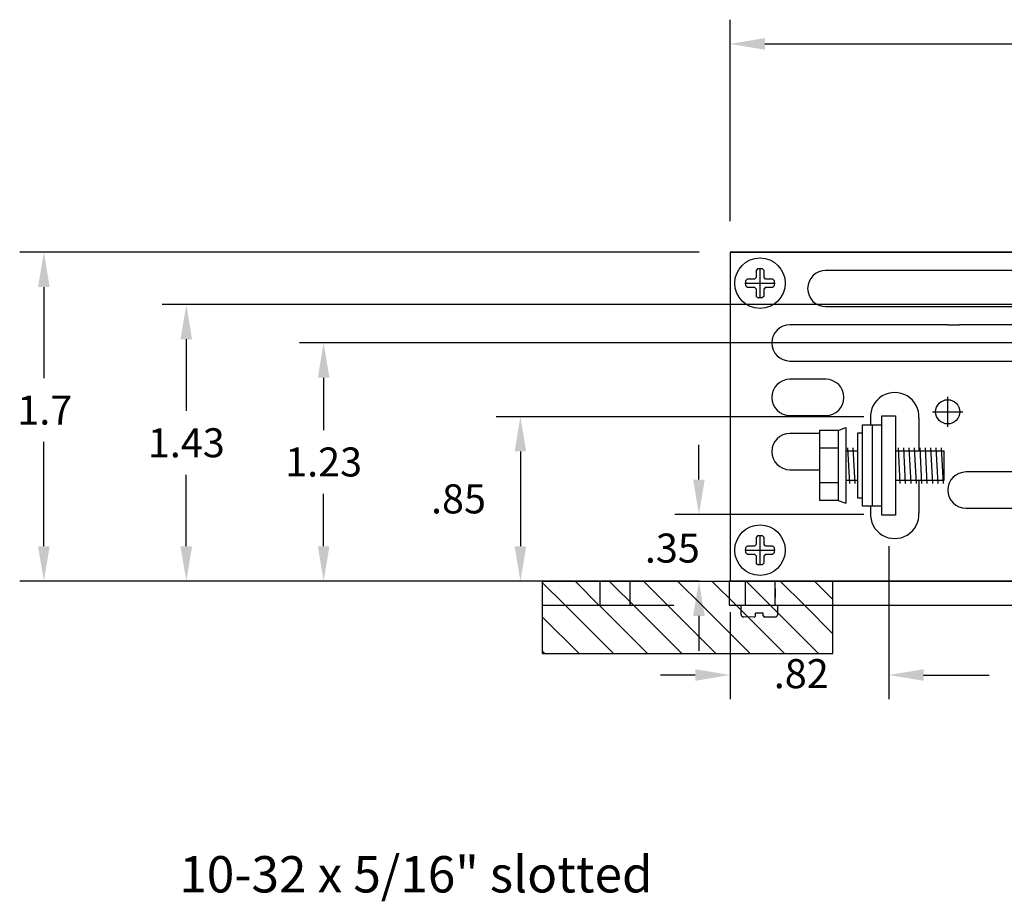
# Paper-space layout 'Layout1' of a CAD drawing. Extents: x 0.03 to 8.13, y 0.1 to 8.91.
# Drawn here: x 2.83 to 3.77, y 4.63 to 5.47 of the extents above; entities that cross this region are included whole.
import ezdxf

# ---------------------------------------------------------------- set-up
doc = ezdxf.new("R2010")
doc.units = 0
doc.header["$MEASUREMENT"] = 0
doc.linetypes.add('DASHED2', pattern=[0.375, 0.25, -0.125])
doc.linetypes.add('HIDDEN2', pattern=[0.1875, 0.125, -0.0625])
for name, color, linetype in [('DIM', 7, 'CONTINUOUS'), ('DIN-RAIL-MOUNTINGKIT-HORIZ', 7, 'CONTINUOUS'), ('MOUNTINGKIT-BOTTOM', 7, 'CONTINUOUS'), ('WL9-FRONT', 7, 'CONTINUOUS')]:
    doc.layers.add(name, color=color, linetype=linetype)

psp = doc.layouts.get("Layout1")

# ---------------------------------------------------------------- linework, layer by layer
at = {"layer": 'DIM'}
for p, q in [((3.50974, 5.27798), (3.50974, 5.47004)), ((3.54292, 5.447), (4.03531, 5.447)), ((3.48025, 5.24848), (2.8329, 5.24848)), ((2.85594, 5.21531), (2.85594, 5.12851)), ((4.06454, 5.19872), (2.96861, 5.19872)), ((2.99165, 5.16554), (2.99165, 5.09734)), ((4.06454, 5.16213), (3.09945, 5.16213)), ((3.12249, 5.12895), (3.12249, 5.07905)), ((3.6371, 5.09181), (3.28693, 5.09181)), ((2.85594, 4.96832), (2.85594, 5.06769)), ((3.30997, 5.05864), (3.30997, 4.96832)), ((3.48006, 5.03191), (3.48006, 5.06509)), ((2.99165, 4.96832), (2.99165, 5.03652)), ((3.12249, 4.96832), (3.12249, 5.01822)), ((3.6371, 4.99873), (3.45702, 4.99873)), ((3.66088, 4.96836), (3.66088, 4.82262)), ((3.66088, 4.96836), (3.66088, 4.82262)), ((3.48025, 4.93514), (2.8329, 4.93514)), ((3.48025, 4.93514), (2.96861, 4.93514)), ((3.48025, 4.93514), (3.09945, 4.93514)), ((3.48025, 4.93514), (3.28693, 4.93514)), ((3.48025, 4.93514), (3.45702, 4.93514)), ((3.48006, 4.90197), (3.48006, 4.86879)), ((3.50974, 4.90565), (3.50974, 4.82262)), ((3.47656, 4.84566), (3.44338, 4.84566)), ((3.69406, 4.84566), (3.72724, 4.84566)), ((3.69406, 4.84566), (3.75646, 4.84566))]:
    psp.add_line(p, q, dxfattribs=at)
for points in [[(3.54292, 5.45253), (3.54292, 5.44147), (3.50974, 5.447)], [(2.85041, 5.21531), (2.86147, 5.21531), (2.85594, 5.24848)], [(2.98612, 5.16554), (2.99718, 5.16554), (2.99165, 5.19872)], [(3.11696, 5.12895), (3.12802, 5.12895), (3.12249, 5.16213)], [(3.30444, 5.05864), (3.3155, 5.05864), (3.30997, 5.09181)], [(3.47453, 5.03191), (3.48559, 5.03191), (3.48006, 4.99873)], [(2.85041, 4.96832), (2.86147, 4.96832), (2.85594, 4.93514)], [(2.98612, 4.96832), (2.99718, 4.96832), (2.99165, 4.93514)], [(3.11696, 4.96832), (3.12802, 4.96832), (3.12249, 4.93514)], [(3.30444, 4.96832), (3.3155, 4.96832), (3.30997, 4.93514)], [(3.47453, 4.90197), (3.48559, 4.90197), (3.48006, 4.93514)], [(3.47656, 4.85119), (3.47656, 4.84013), (3.50974, 4.84566)], [(3.69406, 4.85119), (3.69406, 4.84013), (3.66088, 4.84566)], [(3.69406, 4.85119), (3.69406, 4.84013), (3.66088, 4.84566)]]:
    psp.add_solid(points, dxfattribs=at)
at = {"layer": 'DIN-RAIL-MOUNTINGKIT-HORIZ', "color": 0}
for p, q in [((3.50897, 4.93514), (3.50897, 4.9121)), ((4.6782, 4.93514), (3.50897, 4.93514)), ((3.50897, 4.9121), (4.6782, 4.9121))]:
    psp.add_line(p, q, dxfattribs=at)
at = {"layer": 'DIN-RAIL-MOUNTINGKIT-HORIZ', "color": 7, "linetype": 'DASHED2', "ltscale": 0.5}
for p, q in [((3.52399, 4.92777), (3.52399, 4.91948)), ((3.55274, 4.92777), (3.55274, 4.91948))]:
    psp.add_line(p, q, dxfattribs=at)
at = {"layer": 'DIN-RAIL-MOUNTINGKIT-HORIZ'}
for p, q in [((3.52025, 4.90344), (3.52028, 4.91215)), ((3.55512, 4.91206), (3.52028, 4.91215)), ((3.5551, 4.90334), (3.55512, 4.91206)), ((3.53269, 4.90092), (3.52274, 4.90095)), ((3.53394, 4.90216), (3.53395, 4.90465)), ((3.54141, 4.90463), (3.53395, 4.90465)), ((3.54141, 4.90214), (3.54141, 4.90463)), ((3.5526, 4.90086), (3.54265, 4.90089))]:
    psp.add_line(p, q, dxfattribs=at)
for centre, radius, start, end in [((3.52274, 4.90344), 0.00249, 179.83623, 269.83623), ((3.53269, 4.90216), 0.00124, 269.83623, 359.83623), ((3.54265, 4.90213), 0.00124, 179.83623, 269.83623), ((3.55261, 4.90335), 0.00249, 269.83623, 359.83623)]:
    psp.add_arc(centre, radius, start, end, dxfattribs=at)
at = {"layer": 'MOUNTINGKIT-BOTTOM'}
for p, q in [((3.33113, 4.93514), (3.60761, 4.93514)), ((3.33113, 4.86602), (3.33113, 4.93514)), ((3.60761, 4.86602), (3.60761, 4.93514)), ((3.33113, 4.86602), (3.60761, 4.86602))]:
    psp.add_line(p, q, dxfattribs=at)
at = {"layer": 'MOUNTINGKIT-BOTTOM', "color": 0}
for p, q in [((3.36203, 4.93514), (3.38449, 4.91268)), ((3.39461, 4.93514), (3.40025, 4.9295)), ((3.4272, 4.93514), (3.45023, 4.9121)), ((3.45978, 4.93514), (3.48282, 4.9121)), ((3.49236, 4.93514), (3.5154, 4.9121)), ((3.52494, 4.93514), (3.53849, 4.9216)), ((3.55753, 4.93514), (3.58057, 4.9121)), ((3.59011, 4.93514), (3.60761, 4.91765)), ((3.33113, 4.93346), (3.35249, 4.9121)), ((3.40025, 4.9295), (3.41601, 4.91375)), ((3.53849, 4.9216), (3.54798, 4.9121)), ((3.35249, 4.9121), (3.39856, 4.86602)), ((3.38449, 4.91268), (3.38507, 4.9121)), ((3.38507, 4.9121), (3.43115, 4.86602)), ((3.41601, 4.91375), (3.41765, 4.9121)), ((3.41765, 4.9121), (3.46373, 4.86602)), ((3.45023, 4.9121), (3.49631, 4.86602)), ((3.48282, 4.9121), (3.5289, 4.86602)), ((3.5154, 4.9121), (3.56148, 4.86602)), ((3.54798, 4.9121), (3.59406, 4.86602)), ((3.58057, 4.9121), (3.60761, 4.88506)), ((3.33113, 4.90087), (3.36598, 4.86602)), ((3.33113, 4.86829), (3.3334, 4.86602))]:
    psp.add_line(p, q, dxfattribs=at)
at = {"layer": 'MOUNTINGKIT-BOTTOM', "linetype": 'HIDDEN2'}
for p, q in [((3.38606, 4.9121), (3.38606, 4.93514)), ((3.41444, 4.9121), (3.41444, 4.93514)), ((3.5243, 4.9121), (3.5243, 4.93514)), ((3.55268, 4.9121), (3.55268, 4.93514)), ((3.33113, 4.9121), (3.60761, 4.9121))]:
    psp.add_line(p, q, dxfattribs=at)
at = {"layer": 'WL9-FRONT'}
for p, q in [((4.67832, 5.24848), (3.50974, 5.24848)), ((3.50974, 5.24848), (3.50974, 4.93514)), ((3.50974, 5.24848), (4.67832, 5.24848)), ((3.53597, 5.23274), (3.53444, 5.23121)), ((3.53444, 5.23121), (3.53444, 5.22434)), ((3.54055, 5.23274), (3.53597, 5.23274)), ((3.53826, 5.20462), (3.53826, 5.23337)), ((3.54208, 5.23121), (3.54055, 5.23274)), ((3.54208, 5.22434), (3.54208, 5.23121)), ((3.75051, 5.2312), (3.60075, 5.2312)), ((3.89473, 5.2312), (3.74498, 5.2312)), ((3.52389, 5.21899), (3.55264, 5.21899)), ((3.52604, 5.22281), (3.52452, 5.22128)), ((3.52452, 5.22128), (3.52452, 5.2167)), ((3.52604, 5.21518), (3.52452, 5.2167)), ((3.53292, 5.22281), (3.52604, 5.22281)), ((3.53444, 5.22434), (3.53292, 5.22281)), ((3.54361, 5.22281), (3.54208, 5.22434)), ((3.55048, 5.22281), (3.54361, 5.22281)), ((3.55201, 5.22128), (3.55048, 5.22281)), ((3.55201, 5.2167), (3.55048, 5.21518)), ((3.55201, 5.2167), (3.55201, 5.22128)), ((3.52604, 5.21518), (3.53292, 5.21518)), ((3.53292, 5.21518), (3.53444, 5.21365)), ((3.53444, 5.21365), (3.53444, 5.20678)), ((3.53597, 5.20525), (3.53444, 5.20678)), ((3.54208, 5.20678), (3.54055, 5.20525)), ((3.54361, 5.21518), (3.54208, 5.21365)), ((3.54208, 5.20678), (3.54208, 5.21365)), ((3.54361, 5.21518), (3.55048, 5.21518)), ((3.53597, 5.20525), (3.54055, 5.20525)), ((3.60075, 5.19665), (3.75051, 5.19665)), ((3.74498, 5.19665), (3.89473, 5.19665)), ((3.71696, 5.17941), (3.56683, 5.17941)), ((3.71696, 5.17941), (3.7282, 5.17941)), ((3.87796, 5.17941), (3.7282, 5.17941)), ((3.56683, 5.14485), (3.71696, 5.14485)), ((3.71696, 5.14485), (3.7282, 5.14485)), ((3.7282, 5.14485), (3.87796, 5.14485)), ((3.60081, 5.12743), (3.56683, 5.12743)), ((3.7171, 5.08204), (3.7171, 5.1108)), ((3.70272, 5.09642), (3.73147, 5.09642)), ((3.56683, 5.09287), (3.60081, 5.09287)), ((3.6436, 5.09036), (3.6436, 5.0841)), ((3.6436, 5.09036), (3.6436, 5.0841)), ((3.65443, 5.09277), (3.66733, 5.09277)), ((3.65443, 4.99785), (3.65443, 5.09277)), ((3.66733, 5.09277), (3.66733, 4.99785)), ((3.68959, 5.09036), (3.68959, 5.05932)), ((3.59508, 5.07582), (3.56683, 5.07582)), ((3.61259, 5.07857), (3.59508, 5.07857)), ((3.59508, 5.07857), (3.59508, 5.01206)), ((3.61259, 5.07857), (3.61997, 5.08135)), ((3.61259, 5.07857), (3.61259, 5.01206)), ((3.61997, 5.08135), (3.61997, 5.00928)), ((3.61997, 5.07857), (3.61997, 5.01206)), ((3.63139, 5.07634), (3.636, 5.07634)), ((3.63139, 5.01428), (3.63139, 5.07634)), ((3.636, 5.0841), (3.64521, 5.0841)), ((3.636, 5.00653), (3.636, 5.0841)), ((3.64521, 5.0841), (3.65443, 5.0841)), ((3.64521, 5.0841), (3.64521, 5.00653)), ((3.61259, 5.06194), (3.59508, 5.06194)), ((3.61997, 5.05932), (3.63139, 5.05932)), ((3.62162, 5.06224), (3.62341, 5.02826)), ((3.62678, 5.06224), (3.62856, 5.02826)), ((3.66733, 5.05932), (3.7136, 5.05932)), ((3.66976, 5.06224), (3.67155, 5.02826)), ((3.67492, 5.06224), (3.6767, 5.02826)), ((3.68007, 5.06224), (3.68186, 5.02826)), ((3.68522, 5.06224), (3.68701, 5.02826)), ((3.69038, 5.06224), (3.69216, 5.02826)), ((3.69553, 5.06224), (3.69732, 5.02826)), ((3.70069, 5.06224), (3.70247, 5.02826)), ((3.70584, 5.06224), (3.70763, 5.02826)), ((3.71099, 5.06224), (3.71278, 5.02826)), ((3.7136, 5.0313), (3.7136, 5.05932)), ((3.56683, 5.04126), (3.59508, 5.04126)), ((3.88414, 5.03913), (3.73438, 5.03913)), ((3.61259, 5.02868), (3.59508, 5.02868)), ((3.61997, 5.0313), (3.63139, 5.0313)), ((3.66733, 5.0313), (3.7136, 5.0313)), ((3.68959, 5.0313), (3.68959, 5.00019)), ((3.61259, 5.01206), (3.59508, 5.01206)), ((3.61259, 5.01206), (3.61997, 5.00928)), ((3.636, 5.01428), (3.63139, 5.01428)), ((3.64521, 5.00653), (3.636, 5.00653)), ((3.6436, 5.00653), (3.6436, 5.00019)), ((3.6436, 5.00653), (3.6436, 5.00019)), ((3.65443, 5.00653), (3.64521, 5.00653)), ((3.73438, 5.00457), (3.88414, 5.00457)), ((3.66733, 4.99785), (3.65443, 4.99785)), ((3.53597, 4.97838), (3.53444, 4.97685)), ((3.53444, 4.97685), (3.53444, 4.96998)), ((3.54055, 4.97838), (3.53597, 4.97838)), ((3.53826, 4.95026), (3.53826, 4.97901)), ((3.54208, 4.97685), (3.54055, 4.97838)), ((3.54208, 4.96998), (3.54208, 4.97685)), ((3.52389, 4.96463), (3.55264, 4.96463)), ((3.52604, 4.96845), (3.52452, 4.96692)), ((3.52452, 4.96692), (3.52452, 4.96234)), ((3.53292, 4.96845), (3.52604, 4.96845)), ((3.53444, 4.96998), (3.53292, 4.96845)), ((3.54361, 4.96845), (3.54208, 4.96998)), ((3.55048, 4.96845), (3.54361, 4.96845)), ((3.55201, 4.96692), (3.55048, 4.96845)), ((3.55201, 4.96234), (3.55201, 4.96692)), ((3.52604, 4.96082), (3.52452, 4.96234)), ((3.52604, 4.96082), (3.53292, 4.96082)), ((3.53292, 4.96082), (3.53444, 4.95929)), ((3.53444, 4.95929), (3.53444, 4.95242)), ((3.54361, 4.96082), (3.54208, 4.95929)), ((3.54208, 4.95242), (3.54208, 4.95929)), ((3.54361, 4.96082), (3.55048, 4.96082)), ((3.55201, 4.96234), (3.55048, 4.96082)), ((3.53597, 4.95089), (3.53444, 4.95242)), ((3.53597, 4.95089), (3.54055, 4.95089)), ((3.54208, 4.95242), (3.54055, 4.95089)), ((3.50974, 4.93514), (4.67832, 4.93514))]:
    psp.add_line(p, q, dxfattribs=at)
for centre, radius in [((3.53826, 5.21899), 0.02405), ((3.7171, 5.09642), 0.01152), ((3.53826, 4.96463), 0.02405)]:
    psp.add_circle(centre, radius, dxfattribs=at)
for centre, radius, start, end in [((3.60093, 5.21392), 0.01728, 90, 270), ((3.56683, 5.16213), 0.01728, 90, 270), ((3.56683, 5.11015), 0.01728, 90, 270), ((3.56683, 5.11015), 0.01728, 90, 270), ((3.60099, 5.11015), 0.01728, 270, 90), ((3.66659, 5.09181), 0.02304, 356.37569, 183.62431), ((3.56683, 5.05854), 0.01728, 90, 270), ((3.56683, 5.05854), 0.01728, 90, 270), ((3.73456, 5.02185), 0.01728, 90, 270), ((3.66659, 4.99873), 0.02304, 176.37569, 3.62431)]:
    psp.add_arc(centre, radius, start, end, dxfattribs=at)

# ---------------------------------------------------------------- texts
at = {"layer": 'DIM'}
psp.add_text('10-32 x 5/16" slotted', height=0.0346056, dxfattribs=at).set_placement((2.98498, 4.63852))
at = {"layer": 'DIM', "char_height": 0.027648, "attachment_point": 5}
for s, insert in [('\\A1;1.7', (2.8568, 5.0981)), ('\\A1;1.43', (2.99165, 5.06693)), ('\\A1;1.23', (3.12249, 5.04864)), ('\\A1;.85', (3.25098, 5.01348)), ('\\A1;.35', (3.45474, 4.96659)), ('\\A1;.82', (3.57756, 4.84697))]:
    psp.add_mtext(s, dxfattribs=dict(at, insert=insert))

doc.saveas('drawing.dxf')
